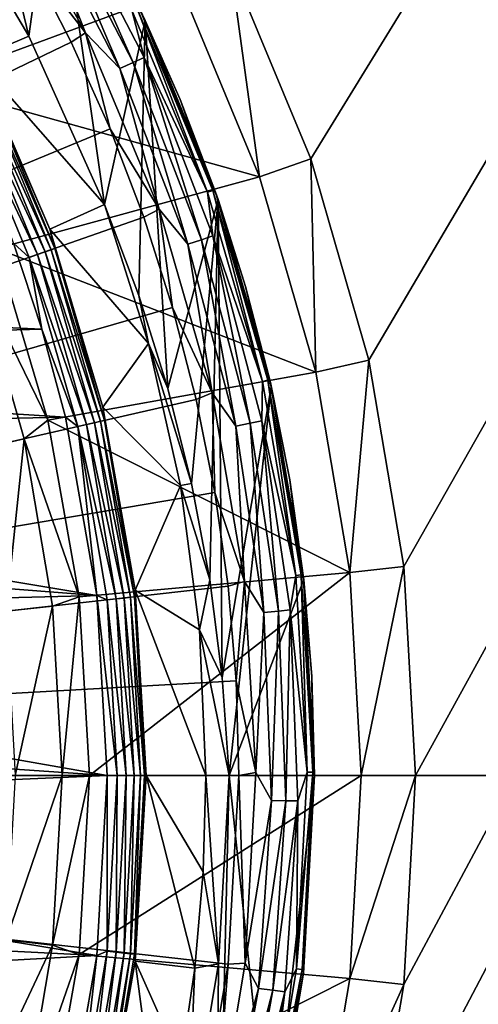
# Model space of a CAD drawing. Units: millimetres. Extents: x -77 to 77, y -96 to 96.
# Drawn here: x 19 to 25, y -3 to 10 of the extents above; entities that cross this region are included whole.
import ezdxf

# ---------------------------------------------------------------- set-up
doc = ezdxf.new("R2010")
doc.units = ezdxf.units.MM
doc.header["$LTSCALE"] = 248.661748
for name, color, linetype in [('1', 7, 'CONTINUOUS'), ('118', 7, 'CONTINUOUS'), ('12', 7, 'CONTINUOUS'), ('13', 7, 'CONTINUOUS'), ('14', 7, 'CONTINUOUS'), ('20', 7, 'CONTINUOUS'), ('25', 7, 'CONTINUOUS'), ('31', 7, 'CONTINUOUS'), ('49', 7, 'CONTINUOUS'), ('50', 7, 'CONTINUOUS'), ('53', 7, 'CONTINUOUS'), ('54', 7, 'CONTINUOUS'), ('55', 7, 'CONTINUOUS'), ('56', 7, 'CONTINUOUS'), ('57', 7, 'CONTINUOUS'), ('58', 7, 'CONTINUOUS'), ('60', 7, 'CONTINUOUS'), ('66', 7, 'CONTINUOUS'), ('7', 7, 'CONTINUOUS'), ('8', 7, 'CONTINUOUS'), ('86', 7, 'CONTINUOUS'), ('87', 7, 'CONTINUOUS')]:
    doc.layers.add(name, color=color, linetype=linetype)

msp = doc.modelspace()

# ---------------------------------------------------------------- linework, layer by layer
at = {"layer": '1', "color": 7, "linetype": 'CONTINUOUS', "true_color": 0xaaaaaa}
for points in [[(-77, 0, 46.5), (-77, 95.5, 46.5), (77, 0, 46.5), (-77, 0, 46.5)], [(77, 0, 46.5), (-77, 95.5, 46.5), (77, 95.5, 46.5), (77, 0, 46.5)], [(-77, -95.5, 46.5), (-77, 0, 46.5), (77, -95.5, 46.5), (-77, -95.5, 46.5)], [(77, -95.5, 46.5), (-77, 0, 46.5), (77, 0, 46.5), (77, -95.5, 46.5)]]:
    msp.add_3dface(points, dxfattribs=at)
at = {"layer": '118', "color": 7, "linetype": 'CONTINUOUS', "true_color": 0xaaaaaa}
for points in [[(19.055, 10.532, 111.621), (19.8, 9.568, 111.592), (18.606, 11.722, 111.592), (19.055, 10.532, 111.621)], [(19.8, 9.568, 111.592), (19.129, 11.263, 111.516), (18.606, 11.722, 111.592), (19.8, 9.568, 111.592)], [(20.412, 9.185, 111.395), (19.422, 11.435, 111.237), (19.288, 11.357, 111.395), (20.412, 9.185, 111.395)], [(20.553, 9.248, 111.237), (20.397, 9.857, 111.049), (19.422, 11.435, 111.237), (20.553, 9.248, 111.237)], [(20.553, 9.248, 111.237), (19.422, 11.435, 111.237), (20.412, 9.185, 111.395), (20.553, 9.248, 111.237)], [(20.243, 9.108, 111.516), (19.288, 11.357, 111.395), (19.129, 11.263, 111.516), (20.243, 9.108, 111.516)], [(20.412, 9.185, 111.395), (19.288, 11.357, 111.395), (20.243, 9.108, 111.516), (20.412, 9.185, 111.395)], [(20.243, 9.108, 111.516), (19.129, 11.263, 111.516), (19.8, 9.568, 111.592), (20.243, 9.108, 111.516)], [(19.055, 10.532, 111.621), (19.616, 9.447, 111.621), (19.8, 9.568, 111.592), (19.055, 10.532, 111.621)], [(21.372, 7.514, 111.049), (20.462, 9.888, 110.84), (20.397, 9.857, 111.049), (21.372, 7.514, 111.049)], [(21.372, 7.514, 111.049), (20.397, 9.857, 111.049), (20.553, 9.248, 111.237), (21.372, 7.514, 111.049)], [(21.439, 7.538, 110.84), (20.497, 9.871, 110.622), (20.462, 9.888, 110.84), (21.439, 7.538, 110.84)], [(21.439, 7.538, 110.84), (20.462, 9.888, 110.84), (21.372, 7.514, 111.049), (21.439, 7.538, 110.84)], [(21.018, 8.706, 110.622), (20.497, 9.871, 110.622), (21.439, 7.538, 110.84), (21.018, 8.706, 110.622)], [(19.616, 9.447, 111.621), (20.115, 8.332, 111.621), (19.8, 9.568, 111.592), (19.616, 9.447, 111.621)], [(20.115, 8.332, 111.621), (20.746, 7.294, 111.592), (19.8, 9.568, 111.592), (20.115, 8.332, 111.621)], [(20.746, 7.294, 111.592), (20.243, 9.108, 111.516), (19.8, 9.568, 111.592), (20.746, 7.294, 111.592)], [(21.116, 6.845, 111.516), (20.412, 9.185, 111.395), (20.243, 9.108, 111.516), (21.116, 6.845, 111.516)], [(21.293, 6.902, 111.395), (20.553, 9.248, 111.237), (20.412, 9.185, 111.395), (21.293, 6.902, 111.395)], [(21.293, 6.902, 111.395), (20.412, 9.185, 111.395), (21.116, 6.845, 111.516), (21.293, 6.902, 111.395)], [(21.44, 6.95, 111.237), (21.372, 7.514, 111.049), (20.553, 9.248, 111.237), (21.44, 6.95, 111.237)], [(21.44, 6.95, 111.237), (20.553, 9.248, 111.237), (21.293, 6.902, 111.395), (21.44, 6.95, 111.237)], [(21.116, 6.845, 111.516), (20.243, 9.108, 111.516), (20.746, 7.294, 111.592), (21.116, 6.845, 111.516)], [(21.473, 7.514, 110.622), (21.018, 8.706, 110.622), (21.439, 7.538, 110.84), (21.473, 7.514, 110.622)], [(20.115, 8.332, 111.621), (20.55, 7.191, 111.621), (20.746, 7.294, 111.592), (20.115, 8.332, 111.621)], [(22.078, 5.077, 111.049), (21.439, 7.538, 110.84), (21.372, 7.514, 111.049), (22.078, 5.077, 111.049)], [(22.078, 5.077, 111.049), (21.372, 7.514, 111.049), (21.44, 6.95, 111.237), (22.078, 5.077, 111.049)], [(22.148, 5.093, 110.84), (21.473, 7.514, 110.622), (21.439, 7.538, 110.84), (22.148, 5.093, 110.84)], [(22.148, 5.093, 110.84), (21.439, 7.538, 110.84), (22.078, 5.077, 111.049), (22.148, 5.093, 110.84)], [(21.861, 6.298, 110.622), (21.473, 7.514, 110.622), (22.148, 5.093, 110.84), (21.861, 6.298, 110.622)], [(20.55, 7.191, 111.621), (20.921, 6.027, 111.621), (20.746, 7.294, 111.592), (20.55, 7.191, 111.621)], [(20.921, 6.027, 111.621), (21.432, 4.928, 111.592), (20.746, 7.294, 111.592), (20.921, 6.027, 111.621)], [(21.432, 4.928, 111.592), (21.116, 6.845, 111.516), (20.746, 7.294, 111.592), (21.432, 4.928, 111.592)], [(21.737, 4.5, 111.516), (21.293, 6.902, 111.395), (21.116, 6.845, 111.516), (21.737, 4.5, 111.516)], [(21.919, 4.538, 111.395), (21.44, 6.95, 111.237), (21.293, 6.902, 111.395), (21.919, 4.538, 111.395)], [(21.919, 4.538, 111.395), (21.293, 6.902, 111.395), (21.737, 4.5, 111.516), (21.919, 4.538, 111.395)], [(22.07, 4.569, 111.237), (22.078, 5.077, 111.049), (21.44, 6.95, 111.237), (22.07, 4.569, 111.237)], [(22.07, 4.569, 111.237), (21.44, 6.95, 111.237), (21.919, 4.538, 111.395), (22.07, 4.569, 111.237)], [(21.737, 4.5, 111.516), (21.116, 6.845, 111.516), (21.432, 4.928, 111.592), (21.737, 4.5, 111.516)], [(22.18, 5.062, 110.622), (21.861, 6.298, 110.622), (22.148, 5.093, 110.84), (22.18, 5.062, 110.622)], [(20.921, 6.027, 111.621), (21.226, 4.845, 111.621), (21.432, 4.928, 111.592), (20.921, 6.027, 111.621)], [(22.507, 2.576, 111.049), (22.078, 5.077, 111.049), (22.07, 4.569, 111.237), (22.507, 2.576, 111.049)], [(22.507, 2.576, 111.049), (22.148, 5.093, 110.84), (22.078, 5.077, 111.049), (22.507, 2.576, 111.049)], [(22.578, 2.584, 110.84), (22.18, 5.062, 110.622), (22.148, 5.093, 110.84), (22.578, 2.584, 110.84)], [(22.578, 2.584, 110.84), (22.148, 5.093, 110.84), (22.507, 2.576, 111.049), (22.578, 2.584, 110.84)], [(22.429, 3.811, 110.622), (22.18, 5.062, 110.622), (22.578, 2.584, 110.84), (22.429, 3.811, 110.622)], [(21.226, 4.845, 111.621), (21.464, 3.647, 111.621), (21.432, 4.928, 111.592), (21.226, 4.845, 111.621)], [(21.464, 3.647, 111.621), (21.848, 2.5, 111.592), (21.432, 4.928, 111.592), (21.464, 3.647, 111.621)], [(21.848, 2.5, 111.592), (21.737, 4.5, 111.516), (21.432, 4.928, 111.592), (21.848, 2.5, 111.592)], [(22.283, 2.119, 111.395), (22.07, 4.569, 111.237), (21.919, 4.538, 111.395), (22.283, 2.119, 111.395)], [(22.437, 2.134, 111.237), (22.507, 2.576, 111.049), (22.07, 4.569, 111.237), (22.437, 2.134, 111.237)], [(22.437, 2.134, 111.237), (22.07, 4.569, 111.237), (22.283, 2.119, 111.395), (22.437, 2.134, 111.237)], [(22.098, 2.102, 111.516), (21.919, 4.538, 111.395), (21.737, 4.5, 111.516), (22.098, 2.102, 111.516)], [(22.098, 2.102, 111.516), (21.737, 4.5, 111.516), (21.848, 2.5, 111.592), (22.098, 2.102, 111.516)], [(22.283, 2.119, 111.395), (21.919, 4.538, 111.395), (22.098, 2.102, 111.516), (22.283, 2.119, 111.395)], [(22.607, 2.547, 110.622), (22.429, 3.811, 110.622), (22.578, 2.584, 110.84), (22.607, 2.547, 110.622)], [(21.464, 3.647, 111.621), (21.635, 2.438, 111.621), (21.848, 2.5, 111.592), (21.464, 3.647, 111.621)], [(22.654, 0.043, 111.049), (22.507, 2.576, 111.049), (22.437, 2.134, 111.237), (22.654, 0.043, 111.049)], [(22.654, 0.043, 111.049), (22.578, 2.584, 110.84), (22.507, 2.576, 111.049), (22.654, 0.043, 111.049)], [(22.726, 0.043, 110.84), (22.607, 2.547, 110.622), (22.578, 2.584, 110.84), (22.726, 0.043, 110.84)], [(22.726, 0.043, 110.84), (22.578, 2.584, 110.84), (22.654, 0.043, 111.049), (22.726, 0.043, 110.84)], [(22.714, 1.276, 110.622), (22.607, 2.547, 110.622), (22.726, 0.043, 110.84), (22.714, 1.276, 110.622)], [(21.635, 2.438, 111.621), (21.738, 1.221, 111.621), (21.848, 2.5, 111.592), (21.635, 2.438, 111.621)], [(21.738, 1.221, 111.621), (21.991, 0.041, 111.592), (21.848, 2.5, 111.592), (21.738, 1.221, 111.621)], [(21.991, 0.041, 111.592), (22.098, 2.102, 111.516), (21.848, 2.5, 111.592), (21.991, 0.041, 111.592)], [(22.196, -0.322, 111.516), (22.098, 2.102, 111.516), (21.991, 0.041, 111.592), (22.196, -0.322, 111.516)], [(22.196, -0.322, 111.516), (22.283, 2.119, 111.395), (22.098, 2.102, 111.516), (22.196, -0.322, 111.516)], [(22.381, -0.325, 111.395), (22.283, 2.119, 111.395), (22.196, -0.322, 111.516), (22.381, -0.325, 111.395)], [(22.381, -0.325, 111.395), (22.437, 2.134, 111.237), (22.283, 2.119, 111.395), (22.381, -0.325, 111.395)], [(22.536, -0.327, 111.237), (22.437, 2.134, 111.237), (22.381, -0.325, 111.395), (22.536, -0.327, 111.237)], [(22.536, -0.327, 111.237), (22.654, 0.043, 111.049), (22.437, 2.134, 111.237), (22.536, -0.327, 111.237)], [(22.75, 0, 110.622), (22.714, 1.276, 110.622), (22.726, 0.043, 110.84), (22.75, 0, 110.622)], [(21.738, 1.221, 111.621), (21.772, 0, 111.621), (21.991, 0.041, 111.592), (21.738, 1.221, 111.621)], [(21.772, 0, 111.621), (21.636, -2.428, 111.621), (21.857, -2.418, 111.592), (21.772, 0, 111.621)], [(21.772, 0, 111.621), (21.857, -2.418, 111.592), (21.991, 0.041, 111.592), (21.772, 0, 111.621)], [(21.857, -2.418, 111.592), (22.196, -0.322, 111.516), (21.991, 0.041, 111.592), (21.857, -2.418, 111.592)], [(22.588, -2.499, 110.84), (22.726, 0.043, 110.84), (22.517, -2.491, 111.049), (22.588, -2.499, 110.84)], [(22.517, -2.491, 111.049), (22.726, 0.043, 110.84), (22.654, 0.043, 111.049), (22.517, -2.491, 111.049)], [(22.517, -2.491, 111.049), (22.654, 0.043, 111.049), (22.536, -0.327, 111.237), (22.517, -2.491, 111.049)], [(22.588, -2.499, 110.84), (22.75, 0, 110.622), (22.726, 0.043, 110.84), (22.588, -2.499, 110.84)], [(22.608, -2.537, 110.622), (22.75, 0, 110.622), (22.588, -2.499, 110.84), (22.608, -2.537, 110.622)], [(22.028, -2.742, 111.516), (22.196, -0.322, 111.516), (21.857, -2.418, 111.592), (22.028, -2.742, 111.516)], [(22.028, -2.742, 111.516), (22.381, -0.325, 111.395), (22.196, -0.322, 111.516), (22.028, -2.742, 111.516)], [(22.212, -2.765, 111.395), (22.381, -0.325, 111.395), (22.028, -2.742, 111.516), (22.212, -2.765, 111.395)], [(22.212, -2.765, 111.395), (22.536, -0.327, 111.237), (22.381, -0.325, 111.395), (22.212, -2.765, 111.395)], [(22.365, -2.784, 111.237), (22.536, -0.327, 111.237), (22.212, -2.765, 111.395), (22.365, -2.784, 111.237)], [(22.365, -2.784, 111.237), (22.517, -2.491, 111.049), (22.536, -0.327, 111.237), (22.365, -2.784, 111.237)], [(21.636, -2.428, 111.621), (21.23, -4.826, 111.621), (21.45, -4.847, 111.592), (21.636, -2.428, 111.621)], [(21.636, -2.428, 111.621), (21.45, -4.847, 111.592), (21.857, -2.418, 111.592), (21.636, -2.428, 111.621)], [(21.45, -4.847, 111.592), (22.028, -2.742, 111.516), (21.857, -2.418, 111.592), (21.45, -4.847, 111.592)], [(22.097, -4.993, 111.049), (22.588, -2.499, 110.84), (22.517, -2.491, 111.049), (22.097, -4.993, 111.049)], [(22.097, -4.993, 111.049), (22.517, -2.491, 111.049), (22.365, -2.784, 111.237), (22.097, -4.993, 111.049)], [(22.167, -5.009, 110.84), (22.588, -2.499, 110.84), (22.097, -4.993, 111.049), (22.167, -5.009, 110.84)], [(22.167, -5.009, 110.84), (22.608, -2.537, 110.622), (22.588, -2.499, 110.84), (22.167, -5.009, 110.84)], [(22.184, -5.042, 110.622), (22.608, -2.537, 110.622), (22.167, -5.009, 110.84), (22.184, -5.042, 110.622)], [(21.597, -5.129, 111.516), (22.028, -2.742, 111.516), (21.45, -4.847, 111.592), (21.597, -5.129, 111.516)], [(21.597, -5.129, 111.516), (22.212, -2.765, 111.395), (22.028, -2.742, 111.516), (21.597, -5.129, 111.516)], [(21.778, -5.172, 111.395), (22.212, -2.765, 111.395), (21.597, -5.129, 111.516), (21.778, -5.172, 111.395)], [(21.778, -5.172, 111.395), (22.365, -2.784, 111.237), (22.212, -2.765, 111.395), (21.778, -5.172, 111.395)], [(21.928, -5.208, 111.237), (22.365, -2.784, 111.237), (21.778, -5.172, 111.395), (21.928, -5.208, 111.237)], [(21.928, -5.208, 111.237), (22.097, -4.993, 111.049), (22.365, -2.784, 111.237), (21.928, -5.208, 111.237)]]:
    msp.add_3dface(points, dxfattribs=at)
at = {"layer": '12', "color": 7, "linetype": 'CONTINUOUS', "true_color": 0xaaaaaa}
for points in [[(24.05, 0, 60), (24.05, 0, 79.3), (23.899, -2.693, 79.3), (24.05, 0, 60)], [(23.899, -2.693, 60), (24.05, 0, 60), (23.899, -2.693, 79.3), (23.899, -2.693, 60)], [(23.447, -5.352, 60), (23.899, -2.693, 60), (23.899, -2.693, 79.3), (23.447, -5.352, 60)], [(23.447, -5.352, 79.3), (23.447, -5.352, 60), (23.899, -2.693, 79.3), (23.447, -5.352, 79.3)]]:
    msp.add_3dface(points, dxfattribs=at)
at = {"layer": '13', "color": 7, "linetype": 'CONTINUOUS', "true_color": 0xaaaaaa}
for points in [[(21.668, 10.435, 79.3), (21.038, 10.131, 80), (22.04, 7.712, 80), (21.668, 10.435, 79.3)], [(22.7, 7.943, 79.3), (21.668, 10.435, 79.3), (22.04, 7.712, 80), (22.7, 7.943, 79.3)], [(22.7, 7.943, 79.3), (22.04, 7.712, 80), (22.765, 5.196, 80), (22.7, 7.943, 79.3)], [(23.447, 5.352, 79.3), (22.7, 7.943, 79.3), (22.765, 5.196, 80), (23.447, 5.352, 79.3)], [(23.447, 5.352, 79.3), (22.765, 5.196, 80), (23.203, 2.615, 80), (23.447, 5.352, 79.3)], [(23.899, 2.693, 79.3), (23.447, 5.352, 79.3), (23.203, 2.615, 80), (23.899, 2.693, 79.3)], [(23.899, 2.693, 79.3), (23.203, 2.615, 80), (23.35, 0, 80), (23.899, 2.693, 79.3)], [(24.05, 0, 79.3), (23.899, 2.693, 79.3), (23.35, 0, 80), (24.05, 0, 79.3)]]:
    msp.add_3dface(points, dxfattribs=at)
at = {"layer": '14', "color": 7, "linetype": 'CONTINUOUS', "true_color": 0xaaaaaa}
for points in [[(24.05, 0, 79.3), (23.35, 0, 80), (23.203, -2.615, 80), (24.05, 0, 79.3)], [(24.05, 0, 79.3), (23.203, -2.615, 80), (23.899, -2.693, 79.3), (24.05, 0, 79.3)], [(23.203, -2.615, 80), (22.765, -5.196, 80), (23.899, -2.693, 79.3), (23.203, -2.615, 80)], [(22.765, -5.196, 80), (23.447, -5.352, 79.3), (23.899, -2.693, 79.3), (22.765, -5.196, 80)]]:
    msp.add_3dface(points, dxfattribs=at)
at = {"layer": '20', "color": 7, "linetype": 'CONTINUOUS', "true_color": 0xaaaaaa}
for points in [[(19.315, 4.578, 80), (18.653, 6.789, 80), (18.404, 6.44, 82.725), (19.315, 4.578, 80)], [(19.009, 4.339, 82.725), (19.315, 4.578, 80), (18.404, 6.44, 82.725), (19.009, 4.339, 82.725)], [(19.009, 4.339, 82.725), (18.404, 6.44, 82.725), (18.421, 4.204, 85.416), (19.009, 4.339, 82.725)], [(19.716, 2.304, 80), (19.315, 4.578, 80), (19.009, 4.339, 82.725), (19.716, 2.304, 80)], [(18.776, 2.116, 85.416), (19.009, 4.339, 82.725), (18.421, 4.204, 85.416), (18.776, 2.116, 85.416)], [(19.375, 2.183, 82.725), (19.009, 4.339, 82.725), (18.776, 2.116, 85.416), (19.375, 2.183, 82.725)], [(19.375, 2.183, 82.725), (19.716, 2.304, 80), (19.009, 4.339, 82.725), (19.375, 2.183, 82.725)], [(19.498, 0, 82.725), (19.716, 2.304, 80), (19.375, 2.183, 82.725), (19.498, 0, 82.725)], [(19.85, 0, 80), (19.716, 2.304, 80), (19.498, 0, 82.725), (19.85, 0, 80)], [(18.895, 0, 85.416), (19.375, 2.183, 82.725), (18.776, 2.116, 85.416), (18.895, 0, 85.416)], [(19.498, 0, 82.725), (19.375, 2.183, 82.725), (18.895, 0, 85.416), (19.498, 0, 82.725)]]:
    msp.add_3dface(points, dxfattribs=at)
at = {"layer": '25', "color": 7, "linetype": 'CONTINUOUS', "true_color": 0xaaaaaa}
for points in [[(19.498, 0, 82.725), (18.895, 0, 85.416), (18.776, -2.116, 85.416), (19.498, 0, 82.725)], [(19.375, -2.183, 82.725), (19.498, 0, 82.725), (18.776, -2.116, 85.416), (19.375, -2.183, 82.725)], [(19.716, -2.304, 80), (19.85, 0, 80), (19.375, -2.183, 82.725), (19.716, -2.304, 80)], [(19.85, 0, 80), (19.498, 0, 82.725), (19.375, -2.183, 82.725), (19.85, 0, 80)], [(18.421, -4.204, 85.416), (19.375, -2.183, 82.725), (18.776, -2.116, 85.416), (18.421, -4.204, 85.416)], [(19.009, -4.339, 82.725), (19.375, -2.183, 82.725), (18.421, -4.204, 85.416), (19.009, -4.339, 82.725)], [(19.009, -4.339, 82.725), (19.716, -2.304, 80), (19.375, -2.183, 82.725), (19.009, -4.339, 82.725)], [(19.315, -4.578, 80), (19.716, -2.304, 80), (19.009, -4.339, 82.725), (19.315, -4.578, 80)]]:
    msp.add_3dface(points, dxfattribs=at)
at = {"layer": '31', "color": 7, "linetype": 'CONTINUOUS', "true_color": 0xaaaaaa}
for points in [[(21.668, 10.435, 60), (22.7, 7.943, 60), (76.5, 95.5, 60), (21.668, 10.435, 60)], [(22.7, -7.943, 60), (21.668, -10.435, 60), (76.5, 95.5, 60), (22.7, -7.943, 60)], [(76.5, 95.5, 60), (21.668, -10.435, 60), (76.5, -95.5, 60), (76.5, 95.5, 60)], [(22.7, 7.943, 60), (23.447, 5.352, 60), (76.5, 95.5, 60), (22.7, 7.943, 60)], [(23.447, -5.352, 60), (22.7, -7.943, 60), (76.5, 95.5, 60), (23.447, -5.352, 60)], [(23.447, 5.352, 60), (23.899, 2.693, 60), (76.5, 95.5, 60), (23.447, 5.352, 60)], [(23.899, -2.693, 60), (23.447, -5.352, 60), (76.5, 95.5, 60), (23.899, -2.693, 60)], [(23.899, 2.693, 60), (24.05, 0, 60), (76.5, 95.5, 60), (23.899, 2.693, 60)], [(24.05, 0, 60), (23.899, -2.693, 60), (76.5, 95.5, 60), (24.05, 0, 60)]]:
    msp.add_3dface(points, dxfattribs=at)
at = {"layer": '49', "color": 7, "linetype": 'CONTINUOUS', "true_color": 0xaaaaaa}
for points in [[(22.75, 0, 82.1), (22.608, -2.537, 110.622), (22.607, -2.547, 82.1), (22.75, 0, 82.1)], [(22.75, 0, 110.622), (22.608, -2.537, 110.622), (22.75, 0, 82.1), (22.75, 0, 110.622)], [(22.607, -2.547, 82.1), (22.184, -5.042, 110.622), (22.18, -5.062, 82.1), (22.607, -2.547, 82.1)], [(22.608, -2.537, 110.622), (22.184, -5.042, 110.622), (22.607, -2.547, 82.1), (22.608, -2.537, 110.622)]]:
    msp.add_3dface(points, dxfattribs=at)
at = {"layer": '50', "color": 7, "linetype": 'CONTINUOUS', "true_color": 0xaaaaaa}
for points in [[(21.772, 0, 111.621), (0, 0, 112.1), (21.636, -2.428, 111.621), (21.772, 0, 111.621)], [(21.636, -2.428, 111.621), (0, 0, 112.1), (21.23, -4.826, 111.621), (21.636, -2.428, 111.621)], [(21.23, -4.826, 111.621), (0, 0, 112.1), (20.56, -7.163, 111.621), (21.23, -4.826, 111.621)], [(20.56, -7.163, 111.621), (0, 0, 112.1), (19.633, -9.411, 111.621), (20.56, -7.163, 111.621)], [(19.633, -9.411, 111.621), (0, 0, 112.1), (18.461, -11.542, 111.621), (19.633, -9.411, 111.621)]]:
    msp.add_3dface(points, dxfattribs=at)
at = {"layer": '53', "color": 7, "linetype": 'CONTINUOUS', "true_color": 0xaaaaaa}
for points in [[(18.872, 6.857, 108.1), (19.239, 5.748, 108.1), (6.047, 6.358, 108.1), (18.872, 6.857, 108.1)], [(6.047, 6.358, 108.1), (19.239, 5.748, 108.1), (6.899, 5.421, 108.1), (6.047, 6.358, 108.1)], [(19.239, 5.748, 108.1), (19.541, 4.618, 108.1), (6.899, 5.421, 108.1), (19.239, 5.748, 108.1)], [(6.899, 5.421, 108.1), (19.541, 4.618, 108.1), (7.607, 4.373, 108.1), (6.899, 5.421, 108.1)], [(19.541, 4.618, 108.1), (19.945, 2.318, 108.1), (7.607, 4.373, 108.1), (19.541, 4.618, 108.1)], [(7.607, 4.373, 108.1), (19.945, 2.318, 108.1), (8.157, 3.234, 108.1), (7.607, 4.373, 108.1)], [(8.157, 3.234, 108.1), (19.945, 2.318, 108.1), (8.537, 2.027, 108.1), (8.157, 3.234, 108.1)], [(19.945, 2.318, 108.1), (20.079, 0, 108.1), (8.537, 2.027, 108.1), (19.945, 2.318, 108.1)], [(8.537, 2.027, 108.1), (20.079, 0, 108.1), (8.74, 0.778, 108.1), (8.537, 2.027, 108.1)], [(8.74, 0.778, 108.1), (20.079, 0, 108.1), (8.761, -0.487, 108.1), (8.74, 0.778, 108.1)], [(20.079, 0, 108.1), (19.945, -2.318, 108.1), (8.761, -0.487, 108.1), (20.079, 0, 108.1)], [(8.761, -0.487, 108.1), (19.945, -2.318, 108.1), (8.6, -1.742, 108.1), (8.761, -0.487, 108.1)], [(8.6, -1.742, 108.1), (19.945, -2.318, 108.1), (8.26, -2.96, 108.1), (8.6, -1.742, 108.1)], [(19.945, -2.318, 108.1), (19.541, -4.618, 108.1), (8.26, -2.96, 108.1), (19.945, -2.318, 108.1)]]:
    msp.add_3dface(points, dxfattribs=at)
at = {"layer": '54', "color": 7, "linetype": 'CONTINUOUS', "true_color": 0xaaaaaa}
for points in [[(20.44, -2.389, 107.617), (20.579, 0, 107.617), (21.206, -2.479, 85.529), (20.44, -2.389, 107.617)], [(21.206, -2.479, 85.529), (20.579, 0, 107.617), (21.314, -1.241, 85.529), (21.206, -2.479, 85.529)], [(21.314, -1.241, 85.529), (20.579, 0, 107.617), (21.35, 0, 85.529), (21.314, -1.241, 85.529)], [(20.024, -4.746, 107.617), (20.44, -2.389, 107.617), (20.775, -4.924, 85.529), (20.024, -4.746, 107.617)], [(20.775, -4.924, 85.529), (20.44, -2.389, 107.617), (21.026, -3.707, 85.529), (20.775, -4.924, 85.529)], [(21.026, -3.707, 85.529), (20.44, -2.389, 107.617), (21.206, -2.479, 85.529), (21.026, -3.707, 85.529)]]:
    msp.add_3dface(points, dxfattribs=at)
at = {"layer": '55', "color": 7, "linetype": 'CONTINUOUS', "true_color": 0xaaaaaa}
for points in [[(20.044, 7.354, 85.529), (20.485, 6.183, 84.983), (20.612, 5.565, 85.529), (20.044, 7.354, 85.529)], [(20.485, 6.183, 84.983), (20.859, 4.985, 84.424), (20.612, 5.565, 85.529), (20.485, 6.183, 84.983)], [(20.859, 4.985, 84.424), (21.165, 3.762, 83.854), (20.612, 5.565, 85.529), (20.859, 4.985, 84.424)], [(20.612, 5.565, 85.529), (21.165, 3.762, 83.854), (21.021, 3.734, 85.529), (20.612, 5.565, 85.529)], [(21.165, 3.762, 83.854), (21.399, 2.52, 83.275), (21.021, 3.734, 85.529), (21.165, 3.762, 83.854)], [(21.021, 3.734, 85.529), (21.399, 2.52, 83.275), (21.268, 1.875, 85.529), (21.021, 3.734, 85.529)], [(21.399, 2.52, 83.275), (21.561, 1.265, 82.69), (21.268, 1.875, 85.529), (21.399, 2.52, 83.275)], [(21.65, 0, 82.1), (21.35, 0, 85.529), (21.268, 1.875, 85.529), (21.65, 0, 82.1)], [(21.561, 1.265, 82.69), (21.65, 0, 82.1), (21.268, 1.875, 85.529), (21.561, 1.265, 82.69)], [(21.314, -1.241, 85.529), (21.35, 0, 85.529), (21.514, -2.424, 82.1), (21.314, -1.241, 85.529)], [(21.35, 0, 85.529), (21.65, 0, 82.1), (21.514, -2.424, 82.1), (21.35, 0, 85.529)], [(21.206, -2.479, 85.529), (21.314, -1.241, 85.529), (21.514, -2.424, 82.1), (21.206, -2.479, 85.529)], [(21.026, -3.707, 85.529), (21.206, -2.479, 85.529), (21.107, -4.818, 82.1), (21.026, -3.707, 85.529)], [(21.107, -4.818, 82.1), (21.206, -2.479, 85.529), (21.514, -2.424, 82.1), (21.107, -4.818, 82.1)]]:
    msp.add_3dface(points, dxfattribs=at)
at = {"layer": '56', "color": 7, "linetype": 'CONTINUOUS', "true_color": 0xaaaaaa}
for points in [[(22.18, -5.062, 82.1), (21.473, -7.514, 82.1), (21.65, 0, 82.1), (22.18, -5.062, 82.1)], [(21.65, 0, 82.1), (21.473, -7.514, 82.1), (21.514, -2.424, 82.1), (21.65, 0, 82.1)], [(22.75, 0, 82.1), (22.18, -5.062, 82.1), (21.65, 0, 82.1), (22.75, 0, 82.1)], [(22.75, 0, 82.1), (22.607, -2.547, 82.1), (22.18, -5.062, 82.1), (22.75, 0, 82.1)], [(21.473, -7.514, 82.1), (21.107, -4.818, 82.1), (21.514, -2.424, 82.1), (21.473, -7.514, 82.1)]]:
    msp.add_3dface(points, dxfattribs=at)
at = {"layer": '57', "color": 7, "linetype": 'CONTINUOUS', "true_color": 0xaaaaaa}
for points in [[(20.567, 9.725, 86.635), (19.394, 11.892, 87.646), (20.497, 9.871, 110.622), (20.567, 9.725, 86.635)], [(21.018, 8.706, 110.622), (20.567, 9.725, 86.635), (20.497, 9.871, 110.622), (21.018, 8.706, 110.622)], [(21.506, 7.42, 85.56), (20.567, 9.725, 86.635), (21.473, 7.514, 110.622), (21.506, 7.42, 85.56)], [(21.473, 7.514, 110.622), (20.567, 9.725, 86.635), (21.018, 8.706, 110.622), (21.473, 7.514, 110.622)], [(21.861, 6.298, 110.622), (21.506, 7.42, 85.56), (21.473, 7.514, 110.622), (21.861, 6.298, 110.622)], [(22.192, 5.009, 84.436), (21.506, 7.42, 85.56), (22.18, 5.062, 110.622), (22.192, 5.009, 84.436)], [(22.18, 5.062, 110.622), (21.506, 7.42, 85.56), (21.861, 6.298, 110.622), (22.18, 5.062, 110.622)], [(22.429, 3.811, 110.622), (22.192, 5.009, 84.436), (22.18, 5.062, 110.622), (22.429, 3.811, 110.622)], [(22.61, 2.524, 83.277), (22.192, 5.009, 84.436), (22.607, 2.547, 110.622), (22.61, 2.524, 83.277)], [(22.607, 2.547, 110.622), (22.192, 5.009, 84.436), (22.429, 3.811, 110.622), (22.607, 2.547, 110.622)], [(22.714, 1.276, 110.622), (22.61, 2.524, 83.277), (22.607, 2.547, 110.622), (22.714, 1.276, 110.622)], [(22.75, 0, 110.622), (22.75, 0, 82.1), (22.61, 2.524, 83.277), (22.75, 0, 110.622)], [(22.75, 0, 110.622), (22.61, 2.524, 83.277), (22.714, 1.276, 110.622), (22.75, 0, 110.622)]]:
    msp.add_3dface(points, dxfattribs=at)
at = {"layer": '58', "color": 7, "linetype": 'CONTINUOUS', "true_color": 0xaaaaaa}
for points in [[(18.435, 11.583, 111.621), (0, 0, 112.1), (19.055, 10.532, 111.621), (18.435, 11.583, 111.621)], [(19.055, 10.532, 111.621), (0, 0, 112.1), (19.616, 9.447, 111.621), (19.055, 10.532, 111.621)], [(19.616, 9.447, 111.621), (0, 0, 112.1), (20.115, 8.332, 111.621), (19.616, 9.447, 111.621)], [(20.115, 8.332, 111.621), (0, 0, 112.1), (20.55, 7.191, 111.621), (20.115, 8.332, 111.621)], [(20.55, 7.191, 111.621), (0, 0, 112.1), (20.921, 6.027, 111.621), (20.55, 7.191, 111.621)], [(20.921, 6.027, 111.621), (0, 0, 112.1), (21.226, 4.845, 111.621), (20.921, 6.027, 111.621)], [(21.226, 4.845, 111.621), (0, 0, 112.1), (21.464, 3.647, 111.621), (21.226, 4.845, 111.621)], [(21.464, 3.647, 111.621), (0, 0, 112.1), (21.635, 2.438, 111.621), (21.464, 3.647, 111.621)], [(21.635, 2.438, 111.621), (0, 0, 112.1), (21.738, 1.221, 111.621), (21.635, 2.438, 111.621)], [(0, 0, 112.1), (21.772, 0, 111.621), (21.738, 1.221, 111.621), (0, 0, 112.1)]]:
    msp.add_3dface(points, dxfattribs=at)
at = {"layer": '60', "color": 7, "linetype": 'CONTINUOUS', "true_color": 0xaaaaaa}
for points in [[(19.068, 9.525, 86.541), (18.39, 9.236, 107.617), (17.872, 11.553, 87.487), (19.068, 9.525, 86.541)], [(20.044, 7.354, 85.529), (18.39, 9.236, 107.617), (19.068, 9.525, 86.541), (20.044, 7.354, 85.529)], [(18.39, 9.236, 107.617), (20.044, 7.354, 85.529), (19.338, 7.038, 107.617), (18.39, 9.236, 107.617)], [(20.044, 7.354, 85.529), (20.612, 5.565, 85.529), (19.338, 7.038, 107.617), (20.044, 7.354, 85.529)], [(19.338, 7.038, 107.617), (20.612, 5.565, 85.529), (20.024, 4.746, 107.617), (19.338, 7.038, 107.617)], [(20.612, 5.565, 85.529), (21.021, 3.734, 85.529), (20.024, 4.746, 107.617), (20.612, 5.565, 85.529)], [(20.024, 4.746, 107.617), (21.021, 3.734, 85.529), (20.44, 2.389, 107.617), (20.024, 4.746, 107.617)], [(21.021, 3.734, 85.529), (21.268, 1.875, 85.529), (20.44, 2.389, 107.617), (21.021, 3.734, 85.529)], [(21.35, 0, 85.529), (20.579, 0, 107.617), (20.44, 2.389, 107.617), (21.35, 0, 85.529)], [(21.268, 1.875, 85.529), (21.35, 0, 85.529), (20.44, 2.389, 107.617), (21.268, 1.875, 85.529)]]:
    msp.add_3dface(points, dxfattribs=at)
at = {"layer": '66', "color": 7, "linetype": 'CONTINUOUS', "true_color": 0xaaaaaa}
for points in [[(18.01, 13.899, 88.581), (19.068, 9.525, 86.541), (17.872, 11.553, 87.487), (18.01, 13.899, 88.581)], [(18.01, 13.899, 88.581), (19.394, 11.892, 87.646), (19.068, 9.525, 86.541), (18.01, 13.899, 88.581)], [(19.394, 11.892, 87.646), (20.044, 7.354, 85.529), (19.068, 9.525, 86.541), (19.394, 11.892, 87.646)], [(20.044, 7.354, 85.529), (19.394, 11.892, 87.646), (20.567, 9.725, 86.635), (20.044, 7.354, 85.529)], [(20.485, 6.183, 84.983), (20.044, 7.354, 85.529), (20.567, 9.725, 86.635), (20.485, 6.183, 84.983)], [(20.859, 4.985, 84.424), (20.485, 6.183, 84.983), (20.567, 9.725, 86.635), (20.859, 4.985, 84.424)], [(20.859, 4.985, 84.424), (20.567, 9.725, 86.635), (21.506, 7.42, 85.56), (20.859, 4.985, 84.424)], [(21.165, 3.762, 83.854), (20.859, 4.985, 84.424), (21.506, 7.42, 85.56), (21.165, 3.762, 83.854)], [(21.399, 2.52, 83.275), (21.165, 3.762, 83.854), (21.506, 7.42, 85.56), (21.399, 2.52, 83.275)], [(21.561, 1.265, 82.69), (21.399, 2.52, 83.275), (21.506, 7.42, 85.56), (21.561, 1.265, 82.69)], [(21.561, 1.265, 82.69), (21.506, 7.42, 85.56), (22.192, 5.009, 84.436), (21.561, 1.265, 82.69)], [(21.65, 0, 82.1), (21.561, 1.265, 82.69), (22.192, 5.009, 84.436), (21.65, 0, 82.1)], [(21.65, 0, 82.1), (22.192, 5.009, 84.436), (22.61, 2.524, 83.277), (21.65, 0, 82.1)], [(22.75, 0, 82.1), (21.65, 0, 82.1), (22.61, 2.524, 83.277), (22.75, 0, 82.1)]]:
    msp.add_3dface(points, dxfattribs=at)
at = {"layer": '7', "color": 7, "linetype": 'CONTINUOUS', "true_color": 0xaaaaaa}
for points in [[(22.7, 7.943, 60), (21.668, 10.435, 60), (21.668, 10.435, 79.3), (22.7, 7.943, 60)], [(22.7, 7.943, 79.3), (22.7, 7.943, 60), (21.668, 10.435, 79.3), (22.7, 7.943, 79.3)], [(23.447, 5.352, 60), (22.7, 7.943, 60), (23.447, 5.352, 79.3), (23.447, 5.352, 60)], [(23.447, 5.352, 79.3), (22.7, 7.943, 60), (22.7, 7.943, 79.3), (23.447, 5.352, 79.3)], [(23.899, 2.693, 60), (23.447, 5.352, 60), (23.899, 2.693, 79.3), (23.899, 2.693, 60)], [(23.899, 2.693, 79.3), (23.447, 5.352, 60), (23.447, 5.352, 79.3), (23.899, 2.693, 79.3)], [(24.05, 0, 60), (23.899, 2.693, 60), (24.05, 0, 79.3), (24.05, 0, 60)], [(24.05, 0, 79.3), (23.899, 2.693, 60), (23.899, 2.693, 79.3), (24.05, 0, 79.3)]]:
    msp.add_3dface(points, dxfattribs=at)
at = {"layer": '8', "color": 7, "linetype": 'CONTINUOUS', "true_color": 0xaaaaaa}
for points in [[(17.739, 8.909, 80), (21.038, 10.131, 80), (16.584, 10.908, 80), (17.739, 8.909, 80)], [(22.04, 7.712, 80), (21.038, 10.131, 80), (17.739, 8.909, 80), (22.04, 7.712, 80)], [(18.653, 6.789, 80), (22.04, 7.712, 80), (17.739, 8.909, 80), (18.653, 6.789, 80)], [(22.765, 5.196, 80), (22.04, 7.712, 80), (18.653, 6.789, 80), (22.765, 5.196, 80)], [(19.315, 4.578, 80), (22.765, 5.196, 80), (18.653, 6.789, 80), (19.315, 4.578, 80)], [(23.203, 2.615, 80), (22.765, 5.196, 80), (19.315, 4.578, 80), (23.203, 2.615, 80)], [(19.716, 2.304, 80), (23.203, 2.615, 80), (19.315, 4.578, 80), (19.716, 2.304, 80)], [(19.85, 0, 80), (23.203, 2.615, 80), (19.716, 2.304, 80), (19.85, 0, 80)], [(23.35, 0, 80), (23.203, 2.615, 80), (19.85, 0, 80), (23.35, 0, 80)], [(23.203, -2.615, 80), (23.35, 0, 80), (19.716, -2.304, 80), (23.203, -2.615, 80)], [(19.716, -2.304, 80), (23.35, 0, 80), (19.85, 0, 80), (19.716, -2.304, 80)], [(19.315, -4.578, 80), (23.203, -2.615, 80), (19.716, -2.304, 80), (19.315, -4.578, 80)], [(22.765, -5.196, 80), (23.203, -2.615, 80), (19.315, -4.578, 80), (22.765, -5.196, 80)]]:
    msp.add_3dface(points, dxfattribs=at)
at = {"layer": '86', "color": 7, "linetype": 'CONTINUOUS', "true_color": 0xaaaaaa}
for points in [[(19.945, -2.318, 108.1), (20.079, 0, 108.1), (20.079, -2.262, 108.084), (19.945, -2.318, 108.1)], [(20.079, 0, 108.1), (20.206, 0, 108.084), (20.079, -2.262, 108.084), (20.079, 0, 108.1)], [(20.579, 0, 107.617), (20.44, -2.389, 107.617), (20.558, 0, 107.743), (20.579, 0, 107.617)], [(20.206, 0, 108.084), (20.196, -2.276, 108.036), (20.079, -2.262, 108.084), (20.206, 0, 108.084)], [(20.324, 0, 108.036), (20.298, -2.287, 107.959), (20.196, -2.276, 108.036), (20.324, 0, 108.036)], [(20.324, 0, 108.036), (20.196, -2.276, 108.036), (20.206, 0, 108.084), (20.324, 0, 108.036)], [(20.426, 0, 107.959), (20.377, -2.296, 107.86), (20.298, -2.287, 107.959), (20.426, 0, 107.959)], [(20.426, 0, 107.959), (20.298, -2.287, 107.959), (20.324, 0, 108.036), (20.426, 0, 107.959)], [(20.506, 0, 107.86), (20.429, -2.302, 107.743), (20.377, -2.296, 107.86), (20.506, 0, 107.86)], [(20.506, 0, 107.86), (20.377, -2.296, 107.86), (20.426, 0, 107.959), (20.506, 0, 107.86)], [(20.558, 0, 107.743), (20.44, -2.389, 107.617), (20.429, -2.302, 107.743), (20.558, 0, 107.743)], [(20.558, 0, 107.743), (20.429, -2.302, 107.743), (20.506, 0, 107.86), (20.558, 0, 107.743)], [(19.945, -2.318, 108.1), (20.079, -2.262, 108.084), (19.699, -4.496, 108.084), (19.945, -2.318, 108.1)], [(20.079, -2.262, 108.084), (19.814, -4.523, 108.036), (19.699, -4.496, 108.084), (20.079, -2.262, 108.084)], [(20.196, -2.276, 108.036), (19.814, -4.523, 108.036), (20.079, -2.262, 108.084), (20.196, -2.276, 108.036)], [(20.196, -2.276, 108.036), (19.914, -4.545, 107.959), (19.814, -4.523, 108.036), (20.196, -2.276, 108.036)], [(20.298, -2.287, 107.959), (19.914, -4.545, 107.959), (20.196, -2.276, 108.036), (20.298, -2.287, 107.959)], [(19.541, -4.618, 108.1), (19.945, -2.318, 108.1), (19.699, -4.496, 108.084), (19.541, -4.618, 108.1)], [(20.298, -2.287, 107.959), (19.992, -4.563, 107.86), (19.914, -4.545, 107.959), (20.298, -2.287, 107.959)], [(20.377, -2.296, 107.86), (19.992, -4.563, 107.86), (20.298, -2.287, 107.959), (20.377, -2.296, 107.86)], [(20.377, -2.296, 107.86), (20.043, -4.575, 107.743), (19.992, -4.563, 107.86), (20.377, -2.296, 107.86)], [(20.44, -2.389, 107.617), (20.024, -4.746, 107.617), (20.043, -4.575, 107.743), (20.44, -2.389, 107.617)], [(20.429, -2.302, 107.743), (20.043, -4.575, 107.743), (20.377, -2.296, 107.86), (20.429, -2.302, 107.743)], [(20.429, -2.302, 107.743), (20.44, -2.389, 107.617), (20.043, -4.575, 107.743), (20.429, -2.302, 107.743)]]:
    msp.add_3dface(points, dxfattribs=at)
at = {"layer": '87', "color": 7, "linetype": 'CONTINUOUS', "true_color": 0xaaaaaa}
for points in [[(18.39, 9.236, 107.617), (19.338, 7.038, 107.617), (18.522, 8.92, 107.743), (18.39, 9.236, 107.617)], [(18.475, 8.897, 107.86), (19.355, 6.773, 107.86), (18.404, 8.863, 107.959), (18.475, 8.897, 107.86)], [(18.522, 8.92, 107.743), (19.404, 6.79, 107.743), (18.475, 8.897, 107.86), (18.522, 8.92, 107.743)], [(18.475, 8.897, 107.86), (19.404, 6.79, 107.743), (19.355, 6.773, 107.86), (18.475, 8.897, 107.86)], [(18.522, 8.92, 107.743), (19.338, 7.038, 107.617), (19.404, 6.79, 107.743), (18.522, 8.92, 107.743)], [(18.311, 8.818, 108.036), (19.183, 6.713, 108.036), (18.205, 8.767, 108.084), (18.311, 8.818, 108.036)], [(18.872, 6.857, 108.1), (18.205, 8.767, 108.084), (19.072, 6.673, 108.084), (18.872, 6.857, 108.1)], [(18.205, 8.767, 108.084), (19.183, 6.713, 108.036), (19.072, 6.673, 108.084), (18.205, 8.767, 108.084)], [(18.404, 8.863, 107.959), (19.28, 6.746, 107.959), (18.311, 8.818, 108.036), (18.404, 8.863, 107.959)], [(18.311, 8.818, 108.036), (19.28, 6.746, 107.959), (19.183, 6.713, 108.036), (18.311, 8.818, 108.036)], [(18.404, 8.863, 107.959), (19.355, 6.773, 107.86), (19.28, 6.746, 107.959), (18.404, 8.863, 107.959)], [(19.338, 7.038, 107.617), (20.024, 4.746, 107.617), (19.404, 6.79, 107.743), (19.338, 7.038, 107.617)], [(19.239, 5.748, 108.1), (18.872, 6.857, 108.1), (19.072, 6.673, 108.084), (19.239, 5.748, 108.1)], [(19.28, 6.746, 107.959), (19.914, 4.545, 107.959), (19.183, 6.713, 108.036), (19.28, 6.746, 107.959)], [(19.355, 6.773, 107.86), (19.992, 4.563, 107.86), (19.28, 6.746, 107.959), (19.355, 6.773, 107.86)], [(19.28, 6.746, 107.959), (19.992, 4.563, 107.86), (19.914, 4.545, 107.959), (19.28, 6.746, 107.959)], [(19.404, 6.79, 107.743), (20.043, 4.575, 107.743), (19.355, 6.773, 107.86), (19.404, 6.79, 107.743)], [(19.355, 6.773, 107.86), (20.043, 4.575, 107.743), (19.992, 4.563, 107.86), (19.355, 6.773, 107.86)], [(19.404, 6.79, 107.743), (20.024, 4.746, 107.617), (20.043, 4.575, 107.743), (19.404, 6.79, 107.743)], [(19.183, 6.713, 108.036), (19.814, 4.523, 108.036), (19.072, 6.673, 108.084), (19.183, 6.713, 108.036)], [(19.239, 5.748, 108.1), (19.072, 6.673, 108.084), (19.699, 4.496, 108.084), (19.239, 5.748, 108.1)], [(19.072, 6.673, 108.084), (19.814, 4.523, 108.036), (19.699, 4.496, 108.084), (19.072, 6.673, 108.084)], [(19.183, 6.713, 108.036), (19.914, 4.545, 107.959), (19.814, 4.523, 108.036), (19.183, 6.713, 108.036)], [(19.541, 4.618, 108.1), (19.239, 5.748, 108.1), (19.699, 4.496, 108.084), (19.541, 4.618, 108.1)], [(20.024, 4.746, 107.617), (20.44, 2.389, 107.617), (20.043, 4.575, 107.743), (20.024, 4.746, 107.617)], [(19.945, 2.318, 108.1), (19.541, 4.618, 108.1), (19.699, 4.496, 108.084), (19.945, 2.318, 108.1)], [(20.043, 4.575, 107.743), (20.429, 2.302, 107.743), (19.992, 4.563, 107.86), (20.043, 4.575, 107.743)], [(20.043, 4.575, 107.743), (20.44, 2.389, 107.617), (20.429, 2.302, 107.743), (20.043, 4.575, 107.743)], [(19.814, 4.523, 108.036), (20.196, 2.276, 108.036), (19.699, 4.496, 108.084), (19.814, 4.523, 108.036)], [(19.945, 2.318, 108.1), (19.699, 4.496, 108.084), (20.079, 2.262, 108.084), (19.945, 2.318, 108.1)], [(19.699, 4.496, 108.084), (20.196, 2.276, 108.036), (20.079, 2.262, 108.084), (19.699, 4.496, 108.084)], [(19.914, 4.545, 107.959), (20.298, 2.287, 107.959), (19.814, 4.523, 108.036), (19.914, 4.545, 107.959)], [(19.814, 4.523, 108.036), (20.298, 2.287, 107.959), (20.196, 2.276, 108.036), (19.814, 4.523, 108.036)], [(19.992, 4.563, 107.86), (20.377, 2.296, 107.86), (19.914, 4.545, 107.959), (19.992, 4.563, 107.86)], [(19.914, 4.545, 107.959), (20.377, 2.296, 107.86), (20.298, 2.287, 107.959), (19.914, 4.545, 107.959)], [(19.992, 4.563, 107.86), (20.429, 2.302, 107.743), (20.377, 2.296, 107.86), (19.992, 4.563, 107.86)], [(20.079, 0, 108.1), (19.945, 2.318, 108.1), (20.206, 0, 108.084), (20.079, 0, 108.1)], [(20.206, 0, 108.084), (19.945, 2.318, 108.1), (20.079, 2.262, 108.084), (20.206, 0, 108.084)], [(20.298, 2.287, 107.959), (20.426, 0, 107.959), (20.196, 2.276, 108.036), (20.298, 2.287, 107.959)], [(20.377, 2.296, 107.86), (20.506, 0, 107.86), (20.298, 2.287, 107.959), (20.377, 2.296, 107.86)], [(20.506, 0, 107.86), (20.426, 0, 107.959), (20.298, 2.287, 107.959), (20.506, 0, 107.86)], [(20.429, 2.302, 107.743), (20.558, 0, 107.743), (20.377, 2.296, 107.86), (20.429, 2.302, 107.743)], [(20.558, 0, 107.743), (20.506, 0, 107.86), (20.377, 2.296, 107.86), (20.558, 0, 107.743)], [(20.44, 2.389, 107.617), (20.579, 0, 107.617), (20.429, 2.302, 107.743), (20.44, 2.389, 107.617)], [(20.579, 0, 107.617), (20.558, 0, 107.743), (20.429, 2.302, 107.743), (20.579, 0, 107.617)], [(20.196, 2.276, 108.036), (20.324, 0, 108.036), (20.079, 2.262, 108.084), (20.196, 2.276, 108.036)], [(20.324, 0, 108.036), (20.206, 0, 108.084), (20.079, 2.262, 108.084), (20.324, 0, 108.036)], [(20.426, 0, 107.959), (20.324, 0, 108.036), (20.196, 2.276, 108.036), (20.426, 0, 107.959)]]:
    msp.add_3dface(points, dxfattribs=at)

doc.saveas('drawing.dxf')
